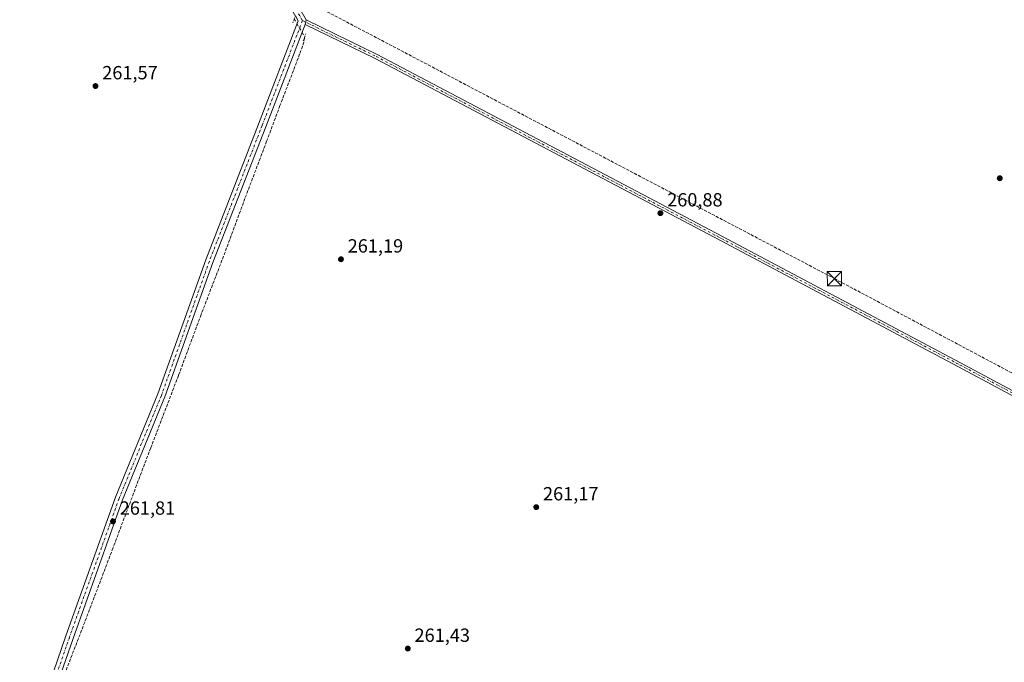
# Model space of a CAD drawing. Units: metres. Extents: x 611819 to 615297, y 4669174 to 4671546.
# Drawn here: x 612736 to 613253, y 4670298 to 4670636 of the extents above; entities that cross this region are included whole.
import ezdxf

# ---------------------------------------------------------------- set-up
doc = ezdxf.new("R2010")
doc.units = ezdxf.units.M
doc.header["$MEASUREMENT"] = 0
for name, pattern in [('DGN Style 3', [2.307223458686699, 1.648016756204785, -0.6592067024819142]), ('DGN Style 4', [2.6384748266838614, 1.318413404963828, -0.6592067024819142, 0.001648016756204785, -0.6592067024819142]), ('DGN Style 5', [1.1536117293433497, 0.4944050268614355, -0.6592067024819142])]:
    doc.linetypes.add(name, pattern=pattern)
for name, color, linetype, lineweight in [('Camino Cxs', 7, 'Continuous', 0), ('Camino eje', 30, 'DGN Style 4', 13), ('Conducción de hidrocarburos lineal', 6, 'DGN Style 3', 0), ('Corriente artificial lineal', 4, 'DGN Style 3', 13), ('Corriente artificial lineal oculto', 135, 'DGN Style 4', 13), ('Corriente artificial oculto Cxs', 21, 'Continuous', 13), ('Cultivos leñosos CxS', 92, 'Continuous', 0), ('Pista no pavimentada Cxs', 111, 'Continuous', 0), ('Pista no pavimentada eje', 91, 'DGN Style 4', 0), ('Puente lineal', 2, 'DGN Style 5', 0), ('Punto de cota en terreno', 7, 'Continuous', 0), ('Rótulo de punto de cota en terreno', 7, 'Continuous', 0), ('Torre de tendido puntual', 7, 'Continuous', 0)]:
    doc.layers.add(name, color=color, linetype=linetype, lineweight=lineweight)
doc.styles.add('Style-Arial', font='txt')

# ---------------------------------------------------------------- blocks, each defined once
blk = doc.blocks.new('5PATER')
at = {"layer": 'Cultivos leñosos CxS', "linetype": 'Continuous', "lineweight": 0}
h = blk.add_hatch(color=51, dxfattribs=at)
edge = h.paths.add_edge_path()
edge.add_ellipse((0, 0), major_axis=(-0.1095731443231308, -0.1110710700762829), ratio=0.9994222409660322, start_angle=0, end_angle=360)
blk = doc.blocks.new('5TTEND')
at = {"layer": 'Corriente artificial oculto Cxs', "color": 7, "linetype": 'Continuous', "lineweight": 0}
for p, q in [((-0.375, 0.3754), (0.375, -0.3746)), ((0.3720000000000001, 0.3784000000000001), (-0.3720000000000001, -0.3776))]:
    blk.add_line(p, q, dxfattribs=at)
at = {"layer": 'Corriente artificial oculto Cxs', "color": 7, "linetype": 'Continuous', "lineweight": 0, "flags": 128}
blk.add_lwpolyline([(-0.375, -0.3746), (0.375, -0.3746), (0.375, 0.3754), (-0.375, 0.3754), (-0.3720000000000001, -0.3776)], dxfattribs=at)

msp = doc.modelspace()

# ---------------------------------------------------------------- linework, layer by layer
at = {"layer": 'Camino Cxs', "color": 7, "linetype": 'Continuous', "lineweight": 0, "extrusion": (0.0003090958574162659, 0.001145850010738093, 0.9999992957435041), "elevation": 5804.413355417943, "flags": 128}
msp.add_lwpolyline([(612885.7442905915, 4670629.841717579), (612886.3806914577, 4670632.200919129)], dxfattribs=at)
at = {"layer": 'Camino Cxs', "color": 7, "linetype": 'Continuous', "lineweight": 0}
for points in [[(613295.6825000001, 4670417.8913, 261.1114999999991), (613229.0077000001, 4670453.610099999, 261.0841999999975), (613103.9952999996, 4670519.886499999, 261.2078000000038), (612922.6413000004, 4670615.5239, 261.3632000000071), (612885.8548999997, 4670633.4265, 263.1276999999973), (612886.4912999999, 4670635.785700001, 263.1248000000051), (612923.7265, 4670617.664899999, 261.3564999999944), (613105.1171000004, 4670522.008099999, 261.1958000000013), (613230.1363000004, 4670455.7281, 261.0439000000042), (613296.8119000001, 4670420.009099999, 261.1128999999929)], [(613295.6825000001, 4670417.8913, 261.1114999999991), (613229.0077000001, 4670453.610099999, 261.0841999999975), (613103.9952999996, 4670519.886499999, 261.2078000000038), (612922.6413000004, 4670615.5239, 261.3632000000071), (612885.8548999997, 4670633.4265, 263.1276999999973)], [(612886.4912999999, 4670635.785700001, 263.1248000000051), (612923.7265, 4670617.664899999, 261.3564999999944), (613105.1171000004, 4670522.008099999, 261.1958000000013), (613230.1363000004, 4670455.7281, 261.0439000000042), (613296.8119000001, 4670420.009099999, 261.1128999999929)]]:
    msp.add_polyline3d(points, dxfattribs=at)
at = {"layer": 'Camino eje', "color": 30, "linetype": 'DGN Style 4', "lineweight": 13}
msp.add_polyline3d([(612884.4823000003, 4670635.428900001, 263.1138999999966), (612923.1838999996, 4670616.5943, 261.3638999999966), (613104.5560999997, 4670520.9473, 261.2020000000048), (613229.5721000005, 4670454.6691, 261.0657000000065), (613296.2471000003, 4670418.950300001, 261.1138999999966), (613328.3941000003, 4670401.884500001, 261.0923999999941), (613337.1253000004, 4670399.1065, 261.1359999999986), (613351.8097000001, 4670400.2971, 261.2290999999968), (613364.9067000002, 4670402.281500001, 261.1269000000029), (613372.4473000001, 4670407.8377, 261.0467999999965), (613378.7972999997, 4670416.9659, 261.0571999999956), (613396.2599, 4670451.097100001, 261.0176000000066), (613415.3098999998, 4670486.4191, 261.0868000000046), (613432.7725000001, 4670522.5349, 261.0868000000046), (613448.6475000001, 4670556.269300001, 261.105899999995), (613453.4099000003, 4670561.0317, 261.0430999999954), (613459.0721000005, 4670562.301700001, 260.7759999999981)], dxfattribs=at)
at = {"layer": 'Conducción de hidrocarburos lineal', "color": 6, "linetype": 'DGN Style 3', "lineweight": 0}
msp.add_polyline3d([(611823.4994000001, 4671202.3839, 262.4977000000072), (611880.8650000002, 4671172.361199999, 262.4413000000059), (611958.1616000002, 4671119.518100001, 262.3611999999994), (612078.8016999997, 4671059.916400001, 262.317200000005), (612176.7399000004, 4671017.846700001, 262.6006000000052), (612410.3354000002, 4670896.606100001, 262.528999999995), (612549.8272000002, 4670823.3388, 262.3849000000046), (612850.4304000001, 4670664.8387, 261.8640000000014), (613163.8777000001, 4670499.900400001, 261.0506000000024), (613361.1736000003, 4670394.977499999, 261.5219999999972), (613495.8771000003, 4670326.638599999, 261.1928000000044), (613607.6335000005, 4670235.8303, 261.2449999999953), (613700.9918000001, 4670161.552100001, 260.8359999999957), (613785.3015000002, 4670094.410300001, 260.9952000000048), (613881.8745999997, 4670016.6226, 260.5426000000007), (613956.5882000001, 4669958.1831, 260.6879999999946), (614086.2094000002, 4669855.3815, 260.8845000000001), (614318.7026000004, 4669671.472999999, 260.8856999999989), (614437.3685, 4669577.148800001, 261.3804999999993), (614545.2626, 4669481.0825, 260.741599999994), (614646.3551000003, 4669389.918, 260.5469000000012), (614672.7920000004, 4669364.2687, 260.0187000000006), (614709.2284000004, 4669332.408700001, 260.4375), (614829.4669000005, 4669225.1799, 259.8488999999972)], dxfattribs=at)
at = {"layer": 'Corriente artificial lineal', "color": 4, "linetype": 'DGN Style 3', "lineweight": 13}
msp.add_polyline3d([(612885.6078000005, 4670626.6511, 262.9375), (612885.2509000005, 4670624.1527, 262.7682999999961), (612883.0018999996, 4670617.8027, 262.4664000000048), (612872.6831999999, 4670590.815199999, 262.1025999999983), (612865.6716999998, 4670572.0297, 261.9919999999984), (612854.2945999998, 4670541.999399999, 261.9795000000013), (612843.0498000003, 4670511.704600001, 262.0322000000015), (612831.2758, 4670481.012900001, 262.0381999999955), (612819.3695, 4670448.998199999, 262.0154000000039), (612804.8174000002, 4670411.030400001, 261.9774999999936), (612797.409, 4670391.451199999, 262.0831999999937), (612784.9736000003, 4670358.3782, 262.0681000000041), (612770.1568999998, 4670319.484400001, 262.1012000000046), (612758.5152000004, 4670289.454100001, 262.582899999994), (612760.3886000002, 4670281.648200001, 262.7924000000057)], dxfattribs=at)
at = {"layer": 'Corriente artificial lineal oculto', "color": 135, "linetype": 'DGN Style 4', "lineweight": 13, "extrusion": (-0.1339065565208623, -0.05124422476287616, 0.9896681582981122), "elevation": -321151.8223027693, "flags": 128}
msp.add_lwpolyline([(-4143081.836095922, 2218602.944386898), (-4143071.197750144, 2218604.825443006), (-4143070.950727892, 2218604.686647987)], dxfattribs=at)
at = {"layer": 'Pista no pavimentada Cxs', "color": 111, "linetype": 'Continuous', "lineweight": 0, "extrusion": (-0.05000759679126088, 0.02280885775892249, 0.9984883556010535), "elevation": 76145.61379289332, "flags": 128}
msp.add_lwpolyline([(-4503829.589469554, -1378512.346223741), (-4503829.533522276, -1378510.630544636), (-4503821.611918256, -1378499.65420101)], dxfattribs=at)
at = {"layer": 'Pista no pavimentada Cxs', "color": 111, "linetype": 'Continuous', "lineweight": 0, "extrusion": (0.0003090958574162659, 0.001145850010738093, 0.9999992957435041), "elevation": 5804.413355417943, "flags": 128}
msp.add_lwpolyline([(612885.7442905915, 4670629.841717579), (612886.3806914577, 4670632.200919129)], dxfattribs=at)
at = {"layer": 'Pista no pavimentada Cxs', "color": 111, "linetype": 'Continuous', "lineweight": 0}
for points in [[(612731.8762999997, 4670253.180299999, 261.6726999999955), (612740.2981000004, 4670271.535300001, 261.872000000003), (612751.4568999996, 4670286.694700001, 262.5541999999987), (612760.2515000004, 4670312.240499999, 261.8059000000067), (612786.3059, 4670385.108300001, 261.8234999999986), (612808.5308999997, 4670439.2949, 261.8034999999945), (612833.7131000003, 4670509.762700001, 261.7474999999977), (612861.4501, 4670581.116900001, 261.6848999999929), (612882.2731, 4670635.2565, 263.0764000000054), (612876.9461000003, 4670644.495300001, 262.5997000000062)], [(612879.8071, 4670647.541099999, 262.5215000000026), (612886.4912999999, 4670635.785700001, 263.1248000000051), (612885.8548999997, 4670633.4265, 263.1276999999973), (612865.1809, 4670579.6743, 261.9698999999964), (612837.4612999996, 4670508.364700001, 262.0448999999935), (612812.2666999997, 4670437.862299999, 262.0319000000018), (612790.0415000003, 4670383.6753, 262.0721000000049), (612764.0258999999, 4670310.916099999, 262.0334000000003), (612755.0403000005, 4670284.815300001, 262.7741999999998), (612754.4845000004, 4670284.0601, 262.7755999999936), (612753.2619000003, 4670282.399300001, 262.7741999999998), (612743.7625000002, 4670269.4945, 262.1285999999964), (612735.6743000001, 4670251.8661, 261.7768000000069)], [(612674.9875999996, 4669957.695699999, 260.8301999999967), (612675.0828999998, 4669958.2533, 260.8267000000051), (612689.4789000005, 4670028.328299999, 260.4940999999963), (612701.5401, 4670093.2893, 260.465400000001), (612714.2379000002, 4670162.492699999, 260.6972999999998), (612725.0422999999, 4670224.776699999, 261.6303000000044), (612731.8762999997, 4670253.180299999, 261.6726999999955), (612740.2981000004, 4670271.535300001, 261.872000000003), (612751.4568999996, 4670286.694700001, 262.5541999999987), (612760.2515000004, 4670312.240499999, 261.8059000000067), (612786.3059, 4670385.108300001, 261.8234999999986), (612808.5308999997, 4670439.2949, 261.8034999999945), (612833.7131000003, 4670509.762700001, 261.7474999999977), (612861.4501, 4670581.116900001, 261.6848999999929), (612882.2731, 4670635.2565, 263.0764000000054), (612880.7556999996, 4670637.8881, 262.9529999999941)], [(612885.8548999997, 4670633.4265, 263.1276999999973), (612865.1809, 4670579.6743, 261.9698999999964), (612837.4612999996, 4670508.364700001, 262.0448999999935), (612812.2666999997, 4670437.862299999, 262.0319000000018), (612790.0415000003, 4670383.6753, 262.0721000000049), (612764.0258999999, 4670310.916099999, 262.0334000000003), (612755.0403000005, 4670284.815300001, 262.7741999999998), (612754.4845000004, 4670284.0601, 262.7755999999936)]]:
    msp.add_polyline3d(points, dxfattribs=at)
at = {"layer": 'Pista no pavimentada eje', "color": 91, "linetype": 'DGN Style 4', "lineweight": 0, "extrusion": (-0.05758679522568733, 0.01800968870009292, 0.9981780463066501), "elevation": 49085.2714455606, "flags": 128}
msp.add_lwpolyline([(-4640668.134033549, -807683.7639370464), (-4640667.674094219, -807680.8619171402), (-4640659.3900267, -807671.8575344159)], dxfattribs=at)
at = {"layer": 'Pista no pavimentada eje', "color": 91, "linetype": 'DGN Style 4', "lineweight": 0}
msp.add_polyline3d([(612884.4823000003, 4670635.428900001, 263.1138999999966), (612863.3154999996, 4670580.395500001, 261.8179999999993), (612835.5871000001, 4670509.0637, 261.8983000000007), (612810.3986999998, 4670438.578500001, 261.9198000000033), (612788.1737000003, 4670384.391899999, 261.9707000000053), (612762.1387, 4670311.578299999, 261.9538999999932), (612753.2487000005, 4670285.754899999, 262.7179000000033), (612751.9638999999, 4670284.0097, 262.6784999999945)], dxfattribs=at)
at = {"layer": 'Puente lineal', "color": 2, "linetype": 'DGN Style 5', "lineweight": 0, "extrusion": (-0.02008101821048808, -0.05220785052380481, 0.9984343208500569), "elevation": -255888.7014091787, "flags": 128}
msp.add_lwpolyline([(-1104713.922133934, 4572152.056057521), (-1104713.922133934, 4572156.062376576)], dxfattribs=at)
at = {"layer": 'Puente lineal', "color": 2, "linetype": 'DGN Style 5', "lineweight": 0, "extrusion": (-0.01875760723594848, -0.04877056261532223, 0.9986338590259028), "elevation": -239022.8774775306, "flags": 128}
msp.add_lwpolyline([(-1104598.507550759, 4573087.651678832), (-1104598.507550758, 4573083.646196231)], dxfattribs=at)

# ---------------------------------------------------------------- block references
at = {"layer": 'Punto de cota en terreno', "color": 7, "linetype": 'Continuous', "lineweight": 0, "xscale": 10, "yscale": 10, "zscale": 10}
for p in [(612775.79, 4670601.060000001, 261.570000000007), (613250.6900000004, 4670552.640000001, 260.8500000000058), (613072.4699999997, 4670534.279999999, 260.8800000000047), (612904.7000000002, 4670510.07, 261.1900000000023), (613007.2800000003, 4670379.859999999, 261.1699999999983), (612784.9800000006, 4670372.350000001, 261.8099999999977), (612939.7999999998, 4670305.550000001, 261.429999999993)]:
    msp.add_blockref('5PATER', p, dxfattribs=at)
at = {"layer": 'Torre de tendido puntual', "color": 7, "linetype": 'Continuous', "lineweight": 0, "xscale": 10, "yscale": 10, "zscale": 10}
msp.add_blockref('5TTEND', (613163.8777000001, 4670499.900400001, 261.0506000000024), dxfattribs=at)

# ---------------------------------------------------------------- texts
at = {"layer": 'Rótulo de punto de cota en terreno', "color": 7, "linetype": 'Continuous', "lineweight": 0, "style": 'Style-Arial'}
for s, p in [('261,57', (612779.3178000003, 4670604.5878)), ('260,88', (613075.9978, 4670537.807800001)), ('261,19', (612908.2278000005, 4670513.597800001)), ('261,17', (613010.8077999996, 4670383.387800001)), ('261,81', (612788.5077999998, 4670375.877800001)), ('261,43', (612943.3278000001, 4670309.0778))]:
    msp.add_text(s, height=7.000000000000002, dxfattribs=at).set_placement(p)

doc.saveas('drawing.dxf')
